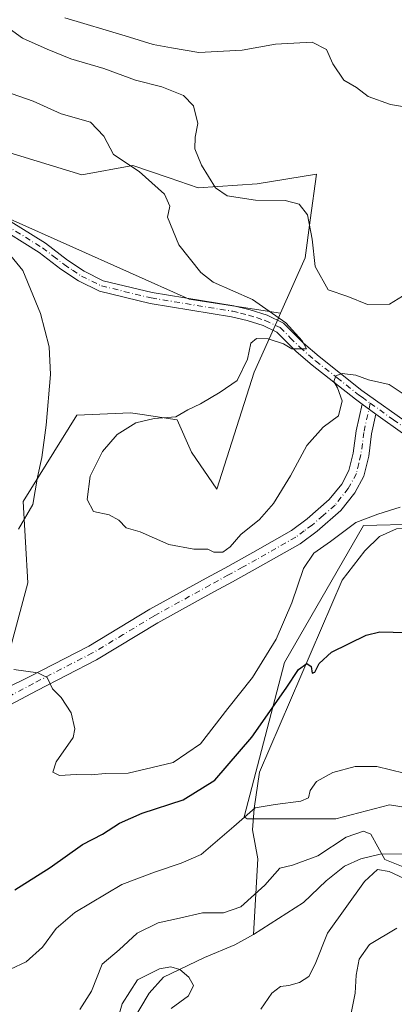
# Model space of a CAD drawing. Units: metres. Extents: x 625044 to 628515, y 4699481 to 4701856.
# Drawn here: x 628089 to 628177, y 4701245 to 4701477 of the extents above; entities that cross this region are included whole.
import ezdxf

# ---------------------------------------------------------------- set-up
doc = ezdxf.new("R2010")
doc.units = ezdxf.units.M
doc.header["$MEASUREMENT"] = 0
doc.linetypes.add('DGN Style 4', pattern=[2.638475, 1.318413, -0.659207, 0.001648, -0.659207])
for name, color, linetype, lineweight in [('Camino Cxs', 7, 'Continuous', 0), ('Camino eje', 30, 'DGN Style 4', 13), ('Corriente natural lineal', 142, 'Continuous', 13), ('Cultivos herbáceos CxS', 92, 'Continuous', 0), ('Cultivos leñosos CxS', 92, 'Continuous', 0), ('Curva de nivel maestra', 30, 'Continuous', 30), ('Curva de nivel normal', 30, 'Continuous', 0), ('Matorral CxS', 135, 'Continuous', 0), ('Pista no pavimentada Cxs', 111, 'Continuous', 0), ('Pista no pavimentada eje', 91, 'DGN Style 4', 0)]:
    doc.layers.add(name, color=color, linetype=linetype, lineweight=lineweight)

# ---------------------------------------------------------------- blocks, each defined once
blk = doc.blocks.new('*U16')
at = {"layer": 'Cultivos leñosos CxS', "color": 92, "linetype": 'Continuous', "lineweight": 0}
blk.add_polyline3d([(628050.6115, 4701478.4799, 435.069), (628065.6641, 4701461.7269, 433.1908), (628082.5697, 4701446.9281, 432.1238), (628103.7033, 4701440.4933, 432.8556), (628115.7153, 4701442.7105, 435.1484), (628124.3033, 4701439.7445, 436.6628), (628131.1011, 4701437.3967, 438.6173), (628145.0511, 4701438.3949, 442.7795), (628158.9681, 4701440.6629, 443.2431), (628157.5021, 4701429.7669, 439.9105), (628156.3107, 4701420.9079, 438.5424), (628150.5001, 4701407.8403, 435.72), (628129.0225, 4701411.1441, 433.626), (628086.8383, 4701430.0543, 431.1513), (628041.7441, 4701447.5099, 430.4469), (628017.0155, 4701457.6921, 431.0982), (627989.3771, 4701453.3281, 426.7302), (627996.6495, 4701416.9615, 422.5391), (627954.4645, 4701405.3239, 420.1494), (627939.9183, 4701427.1435, 421.5941), (627938.4645, 4701459.1461, 423.3732), (627932.6467, 4701498.4219, 426.7572)], dxfattribs=at)

msp = doc.modelspace()

# ---------------------------------------------------------------- linework, layer by layer
at = {"layer": 'Camino Cxs', "color": 7, "linetype": 'Continuous', "lineweight": 0, "extrusion": (0.071244, -0.051044, 0.996152), "elevation": -194790.2443, "flags": 128}
msp.add_lwpolyline([(4187587.3613, 2218959.8104), (4187587.3613, 2218963.8609)], dxfattribs=at)
at = {"layer": 'Camino Cxs', "color": 7, "linetype": 'Continuous', "lineweight": 0}
for points in [[(628080.3923, 4701316.7603, 429.5669), (628091.4601, 4701322.2001, 430.4859), (628105.3101, 4701329.3601, 431.7689), (628119.7601, 4701338.0401, 433.4902), (628132.9901, 4701345.3901, 434.7562), (628137.3901, 4701347.7701, 434.7357), (628143.9801, 4701351.4001, 434.8237), (628153.1001, 4701356.6301, 432.9093), (628156.8101, 4701359.3601, 432.5919), (628162.0201, 4701363.9001, 433.0304), (628164.9401, 4701367.5701, 434.3062), (628166.6401, 4701370.7401, 433.8211), (628167.6501, 4701374.8401, 433.6826), (628168.3101, 4701380.0801, 434.557), (628169.7301, 4701386.4301, 434.85), (628173.0101, 4701384.0801, 434.495), (628171.9701, 4701379.4401, 434.0939), (628171.3001, 4701374.1601, 433.4955), (628170.1401, 4701369.4001, 433.0031), (628168.0601, 4701365.5201, 432.9702), (628164.7201, 4701361.3301, 432.1809), (628159.1401, 4701356.4601, 431.7202), (628155.1401, 4701353.5101, 431.8864), (628145.8001, 4701348.1701, 433.63), (628139.1701, 4701344.5101, 434.3787), (628134.7701, 4701342.1301, 434.179), (628121.6201, 4701334.8201, 433.1982), (628107.1201, 4701326.1201, 431.3438), (628093.1801, 4701318.9101, 430.5045), (628082.6901, 4701313.3801, 429.2688)], [(628080.3923, 4701316.7603, 429.5669), (628091.4601, 4701322.2001, 430.4859), (628105.3101, 4701329.3601, 431.7689), (628119.7601, 4701338.0401, 433.4902), (628132.9901, 4701345.3901, 434.7562), (628137.3901, 4701347.7701, 434.7357), (628143.9801, 4701351.4001, 434.8237), (628153.1001, 4701356.6301, 432.9093), (628156.8101, 4701359.3601, 432.5919), (628162.0201, 4701363.9001, 433.0304), (628164.9401, 4701367.5701, 434.3062), (628166.6401, 4701370.7401, 433.8211), (628167.6501, 4701374.8401, 433.6826), (628168.3101, 4701380.0801, 434.557), (628169.7301, 4701386.4301, 434.85)], [(628173.0101, 4701384.0801, 434.495), (628171.9701, 4701379.4401, 434.0939), (628171.3001, 4701374.1601, 433.4955), (628170.1401, 4701369.4001, 433.0031), (628168.0601, 4701365.5201, 432.9702), (628164.7201, 4701361.3301, 432.1809), (628159.1401, 4701356.4601, 431.7202), (628155.1401, 4701353.5101, 431.8864), (628145.8001, 4701348.1701, 433.63), (628139.1701, 4701344.5101, 434.3787), (628134.7701, 4701342.1301, 434.179), (628121.6201, 4701334.8201, 433.1982), (628107.1201, 4701326.1201, 431.3438), (628093.1801, 4701318.9101, 430.5045), (628082.6901, 4701313.3801, 429.2688)]]:
    msp.add_polyline3d(points, dxfattribs=at)
at = {"layer": 'Camino eje', "color": 30, "linetype": 'DGN Style 4', "lineweight": 13}
msp.add_polyline3d([(628171.6801, 4701386.6401, 434.7166), (628170.1401, 4701379.7601, 434.3119), (628169.8101, 4701377.1401, 433.9172), (628169.4751, 4701374.5001, 433.5851), (628168.9701, 4701372.4501, 433.3244), (628168.3901, 4701370.0701, 433.0946), (628166.5001, 4701366.5451, 433.2718), (628164.8301, 4701364.4501, 433.1144), (628163.3701, 4701362.6151, 432.0871), (628160.5801, 4701360.1801, 432.0947), (628157.9751, 4701357.9101, 432.0042), (628156.1201, 4701356.5451, 432.1542), (628154.1201, 4701355.0701, 432.3647), (628149.4501, 4701352.4001, 433.0998), (628144.8901, 4701349.7851, 434.1516), (628141.5751, 4701347.9551, 434.2547), (628138.2801, 4701346.1401, 434.4803), (628133.8801, 4701343.7601, 434.3815), (628120.6901, 4701336.4301, 433.2714), (628113.4651, 4701332.0901, 432.5185), (628106.2151, 4701327.7401, 431.4239), (628092.3201, 4701320.5551, 430.4701), (628087.0901, 4701317.7951, 429.7603)], dxfattribs=at)
at = {"layer": 'Corriente natural lineal', "color": 142, "linetype": 'Continuous', "lineweight": 13}
for points in [[(628227.0206, 4701396.5915, 430.7546), (628221.0701, 4701392.0501, 430.9097), (628214.9601, 4701384.8901, 431.2592), (628212.9601, 4701380.2401, 431.6234), (628210.6701, 4701370.7501, 431.5576), (628206.7601, 4701363.6701, 431.3084), (628203.0001, 4701360.1001, 431.1781), (628198.7501, 4701357.0801, 430.4099), (628192.8601, 4701355.8901, 429.8604), (628183.8901, 4701357.1901, 428.9533), (628177.8901, 4701357.0201, 429.1863), (628173.8501, 4701355.2001, 429.2811), (628170.3601, 4701351.8201, 429.0907), (628165.0801, 4701344.9401, 428.5065), (628145.5601, 4701299.6601, 423.0902), (628144.2901, 4701291.0901, 421.0988), (628143.9001, 4701286.0701, 420.1213), (628145.1401, 4701279.2201, 418.1284), (628144.1801, 4701261.3901, 413.2508)], [(628316.5791, 4701321.214, 428.6243), (628315.4701, 4701320.6001, 428.4286), (628305.1501, 4701316.0101, 427.2761), (628293.0601, 4701311.3601, 425.2822), (628261.8501, 4701297.8601, 423.0539), (628236.9101, 4701289.7401, 421.103), (628224.4601, 4701284.4801, 419.9753), (628219.3301, 4701282.8301, 420.156), (628210.2201, 4701280.6601, 419.7051), (628205.1701, 4701279.6301, 418.4727), (628197.1101, 4701278.8301, 416.8763), (628179.8301, 4701280.3901, 415.6706), (628174.0001, 4701280.2801, 414.5913), (628169.4101, 4701279.1701, 413.9702), (628165.6001, 4701277.4701, 413.7505), (628161.3101, 4701274.0501, 413.3594), (628155.9401, 4701268.8701, 412.9815), (628144.1801, 4701261.3901, 413.2508)], [(628144.1801, 4701261.3901, 413.2508), (628139.7801, 4701258.9201, 412.7068), (628132.5801, 4701255.9001, 412.1023), (628122.9801, 4701251.2701, 410.6699), (628119.5701, 4701247.5001, 409.7847), (628115.3801, 4701240.5101, 410.0419), (628113.9401, 4701235.8901, 410.0432), (628111.2701, 4701230.1201, 408.9299), (628106.6201, 4701224.0701, 408.1949), (628102.2001, 4701217.1801, 407.6631), (628097.9601, 4701213.9901, 406.9026), (628096.2201, 4701211.6201, 407.0444), (628098.4701, 4701203.1301, 407.2049), (628098.7201, 4701197.7601, 406.794), (628097.5901, 4701193.7801, 406.1712), (628095.1401, 4701188.9301, 405.5915), (628091.8301, 4701184.4901, 405.1271), (628088.2601, 4701180.3701, 404.5216), (628081.1201, 4701175.1101, 403.8116)]]:
    msp.add_polyline3d(points, dxfattribs=at)
at = {"layer": 'Cultivos herbáceos CxS', "color": 92, "linetype": 'Continuous', "lineweight": 0}
for points in [[(627852.8635, 4701606.0447, 434.1923), (627865.1459, 4701586.7781, 434.1177), (627887.6445, 4701572.8441, 433.6876), (627907.3995, 4701563.3275, 432.9925), (627922.4647, 4701523.1509, 429.2349), (627932.6467, 4701498.4219, 426.7572), (627938.4645, 4701459.1461, 423.3732), (627939.9183, 4701427.1435, 421.5941), (627954.4645, 4701405.3239, 420.1494), (627996.6495, 4701416.9615, 422.5391), (627989.3771, 4701453.3281, 426.7302), (628017.0155, 4701457.6921, 431.0982), (628041.7441, 4701447.5099, 430.4469), (628086.8383, 4701430.0543, 431.1513), (628129.0225, 4701411.1441, 433.626), (628150.5001, 4701407.8403, 435.72)], [(628086.8383, 4701430.0543, 431.1513), (628129.0225, 4701411.1441, 433.626), (628150.5001, 4701407.8403, 435.72), (628149.6133, 4701405.8459, 435.1444), (628144.3139, 4701393.9259, 435.1182), (628135.5085, 4701366.3917, 436.4802), (628129.5619, 4701375.1265, 436.3213), (628126.1759, 4701382.6885, 434.8099), (628117.9033, 4701383.9295, 433.9466), (628115.1831, 4701384.3375, 433.3591), (628102.5411, 4701383.7873, 430.928), (628089.8987, 4701363.4421, 429.2744), (628090.9845, 4701344.2761, 430.7667), (628087.1489, 4701329.8981, 430.6053)], [(628150.5001, 4701407.8403, 435.72), (628149.6133, 4701405.8459, 435.1444), (628144.3139, 4701393.9259, 435.1182), (628135.5085, 4701366.3917, 436.4802), (628129.5619, 4701375.1265, 436.3213), (628126.1759, 4701382.6885, 434.8099), (628117.9033, 4701383.9295, 433.9466), (628115.1831, 4701384.3375, 433.3591), (628102.5411, 4701383.7873, 430.928), (628089.8987, 4701363.4421, 429.2744), (628090.9845, 4701344.2761, 430.7667), (628087.1489, 4701329.8981, 430.6053)], [(628213.5703, 4701285.9085, 420.6164), (628176.1939, 4701291.9571, 419.2981), (628163.5517, 4701288.6581, 418.456), (628142.6639, 4701288.6577, 420.9573), (628141.9869, 4701289.0899, 421.2682), (628151.4595, 4701325.4999, 429.4871), (628170.0401, 4701357.7659, 430.6072), (628182.7369, 4701358.0963, 429.104)], [(628182.7369, 4701358.0963, 429.104), (628170.0401, 4701357.7659, 430.6072), (628151.4595, 4701325.4999, 429.4871), (628141.9869, 4701289.0899, 421.2682), (628142.6639, 4701288.6577, 420.9573), (628163.5517, 4701288.6581, 418.456), (628176.1939, 4701291.9571, 419.2981), (628213.5703, 4701285.9085, 420.6164)]]:
    msp.add_polyline3d(points, dxfattribs=at)
at = {"layer": 'Cultivos leñosos CxS', "color": 92, "linetype": 'Continuous', "lineweight": 0}
for points in [[(627852.8635, 4701606.0447, 434.1923), (627865.1459, 4701586.7781, 434.1177), (627887.6445, 4701572.8441, 433.6876), (627907.3995, 4701563.3275, 432.9925), (627922.4647, 4701523.1509, 429.2349), (627932.6467, 4701498.4219, 426.7572), (627938.4645, 4701459.1461, 423.3732), (627939.9183, 4701427.1435, 421.5941), (627954.4645, 4701405.3239, 420.1494), (627996.6495, 4701416.9615, 422.5391), (627989.3771, 4701453.3281, 426.7302), (628017.0155, 4701457.6921, 431.0982), (628041.7441, 4701447.5099, 430.4469), (628086.8383, 4701430.0543, 431.1513), (628129.0225, 4701411.1441, 433.626), (628150.5001, 4701407.8403, 435.72)], [(628150.5001, 4701407.8403, 435.72), (628156.3107, 4701420.9079, 438.5424), (628157.5021, 4701429.7669, 439.9105), (628158.9681, 4701440.6629, 443.2431), (628145.0511, 4701438.3949, 442.7795), (628131.1011, 4701437.3967, 438.6173), (628124.3033, 4701439.7445, 436.6628), (628115.7153, 4701442.7105, 435.1484), (628103.7033, 4701440.4933, 432.8556), (628082.5697, 4701446.9281, 432.1238), (628065.6641, 4701461.7269, 433.1908), (628050.6115, 4701478.4799, 435.069)]]:
    msp.add_polyline3d(points, dxfattribs=at)
at = {"layer": 'Curva de nivel maestra', "color": 30, "linetype": 'Continuous', "lineweight": 30, "elevation": 425, "flags": 128}
msp.add_lwpolyline([(628087.89, 4701271.8601), (628096.23, 4701277.1801), (628103.89, 4701282.5801), (628108.56, 4701285.0301), (628112.56, 4701287.6201), (628117.89, 4701290.0001), (628127.56, 4701293.0801), (628135.06, 4701297.7801), (628143.72, 4701307.8601), (628151.88, 4701319.4301), (628154.74, 4701323.8401), (628156.74, 4701325.2901), (628157.78, 4701324.5501), (628157.99, 4701323.0101), (628158.58, 4701323.2001), (628159.6, 4701325.2401), (628162.51, 4701327.9001), (628170.67, 4701331.9701), (628173.91, 4701332.7001), (628180.22, 4701332.5901)], dxfattribs=at)
at = {"layer": 'Curva de nivel normal', "color": 30, "linetype": 'Continuous', "lineweight": 0, "flags": 128}
for points, elevation in [([(628180.25, 4701412.5001), (628176.22, 4701409.9801), (628171, 4701409.9301), (628166.4, 4701411.8101), (628161.75, 4701413.3401), (628158.72, 4701418.8801), (628157.96, 4701425.3201), (628156.86, 4701431.0201), (628154.91, 4701433.5601), (628151.62, 4701434.4001), (628144.61, 4701434.4801), (628137.96, 4701435.5301), (628135.16, 4701437.4501), (628131.89, 4701442.7401), (628130.31, 4701446.6401), (628130.42, 4701449.3801), (628131.03, 4701452.5901), (628129.98, 4701456.7601), (628127.66, 4701459.2001), (628122.52, 4701461.2401), (628116.32, 4701462.8001), (628108.91, 4701465.5601), (628101.14, 4701467.7901), (628095.54, 4701470.0901), (628089.72, 4701472.7301), (628081.4, 4701478.6901)], 440), ([(628099.7, 4701477.5001), (628113.92, 4701473.2801), (628120.49, 4701471.2301), (628124.82, 4701470.4101), (628131.26, 4701469.3201), (628141.48, 4701469.8901), (628149.37, 4701471.2501), (628157.99, 4701471.7601), (628161.38, 4701470.0601), (628162.86, 4701466.6701), (628165.47, 4701462.8201), (628168.4, 4701461.0801), (628171.16, 4701458.9201), (628176.4, 4701457.0801), (628182.6, 4701456.0301)], 445), ([(628180.81, 4701387.9101), (628176.16, 4701391.0401), (628171.24, 4701392.1601), (628168.27, 4701393.2201), (628165.05, 4701393.6001), (628163.55, 4701393.0901), (628163.12, 4701391.7201), (628163.97, 4701390.2601), (628165.03, 4701387.2001), (628164.16, 4701383.6501), (628160.6, 4701381.0001), (628156.71, 4701376.6501), (628152.88, 4701369.4901), (628148.88, 4701363.0001), (628145.56, 4701359.2001), (628141.14, 4701355.6601), (628138.64, 4701352.7601), (628136.9, 4701351.5001), (628134.84, 4701351.4901), (628133.36, 4701352.2401), (628130.09, 4701352.2201), (628124.23, 4701353.2901), (628117.47, 4701356.3001), (628114.18, 4701357.2401), (628112.4, 4701359.0301), (628110.1, 4701360.3501), (628106.46, 4701361.0901), (628104.95, 4701363.9301), (628105.69, 4701369.3901), (628108.53, 4701375.2201), (628111.99, 4701379.2301), (628116.39, 4701382.0401), (628120.77, 4701383.0001), (628125.86, 4701383.4401), (628128.67, 4701385.0401), (628131.66, 4701386.4501), (628136.33, 4701389.2101), (628140.31, 4701392.0101), (628142.74, 4701396.9801), (628143.56, 4701400.7601), (628144.83, 4701401.8901), (628147.62, 4701401.8201), (628151.21, 4701400.6401), (628153.19, 4701399.4901), (628156.67, 4701399.4301), (628155.6, 4701401.3101), (628151.81, 4701405.5801), (628143.93, 4701411.0501), (628134.65, 4701415.1501), (628131.76, 4701417.4301), (628126.56, 4701423.9601), (628123.9, 4701430.4801), (628124.4, 4701433.1201), (628123.16, 4701435.9001), (628117.2, 4701441.2801), (628111.17, 4701445.2501), (628108.9, 4701449.6201), (628105.75, 4701452.9101), (628098.79, 4701454.8801), (628092.22, 4701457.8201), (628085.74, 4701460.1501)], 435), ([(628088.75, 4701356.9401), (628092.11, 4701362.7501), (628093.21, 4701369.1701), (628094.3, 4701373.8501), (628095.31, 4701381.4201), (628096.3, 4701393.4201), (628096.02, 4701399.9501), (628093.98, 4701407.7801), (628089.8, 4701417.8901), (628084.39, 4701424.4801)], 430), ([(628178.7, 4701362.0801), (628173.47, 4701360.4301), (628168.24, 4701358.5001), (628162.31, 4701354.0001), (628158.34, 4701351.2401), (628155.92, 4701347.6501), (628153.22, 4701339.5701), (628149.49, 4701330.9901), (628143.88, 4701321.9901), (628138.1, 4701314.6501), (628131.65, 4701306.3201), (628125.22, 4701301.9301), (628120.26, 4701300.7001), (628114.59, 4701299.4201), (628109.26, 4701299.3101), (628105.88, 4701298.9701), (628102.34, 4701299.1001), (628098.44, 4701298.8701), (628096.89, 4701299.6601), (628097.64, 4701302.1001), (628101.69, 4701307.8001), (628102.08, 4701309.8901), (628101.2, 4701313.6301), (628098.86, 4701317.2201), (628096.78, 4701319.3001), (628095.55, 4701321.9201), (628093.29, 4701323.0501), (628087.71, 4701323.8201)], 430), ([(628086.86, 4701253.2101), (628090.56, 4701254.9001), (628094.44, 4701258.3401), (628097.67, 4701262.7801), (628102.08, 4701266.5301), (628113.14, 4701273.1901), (628120.79, 4701276.0501), (628127.13, 4701278.2201), (628131.78, 4701280.2301), (628139.55, 4701286.7901), (628144.55, 4701291.2601), (628149.22, 4701292.0101), (628155.33, 4701292.8001), (628157.14, 4701293.5901), (628157.54, 4701295.3401), (628159.02, 4701297.4601), (628162.86, 4701299.5401), (628168.12, 4701300.9401), (628173.19, 4701300.9601), (628179.64, 4701299.4201)], 420), ([(628103.2, 4701243.6601), (628105.94, 4701248.0001), (628108.52, 4701254.3301), (628112.5, 4701257.7801), (628116.75, 4701261.6501), (628121.65, 4701264.1401), (628126.68, 4701265.2001), (628132.12, 4701266.5001), (628137.1, 4701266.4901), (628141.2, 4701267.9201), (628146.86, 4701273.0301), (628150.38, 4701277.0001), (628153.33, 4701277.6701), (628159.34, 4701279.9301), (628166, 4701284.2801), (628170.1, 4701285.7601), (628171.77, 4701284.9901), (628175.13, 4701279.0501), (628179.85, 4701277.1501)], 415), ([(628179.64, 4701274.5901), (628176.12, 4701276.2101), (628173.38, 4701276.7001), (628170.34, 4701273.8601), (628161.62, 4701261.6601), (628158.71, 4701254.3301), (628157.2, 4701251.4201), (628155.03, 4701250.0101), (628152.51, 4701249.3001), (628150.52, 4701249.1401), (628148.48, 4701247.5201), (628145.88, 4701243.7901)], 415), ([(628177.91, 4701262.8601), (628171.46, 4701259.0001), (628169.09, 4701255.5201), (628168.33, 4701251.7401), (628168.1, 4701247.5001), (628166.13, 4701237.6601)], 420), ([(628111.21, 4701238.1801), (628113.18, 4701245.0001), (628116.85, 4701250.7101), (628122.03, 4701253.2701), (628124.64, 4701253.7701), (628126.78, 4701253.1001), (628128.92, 4701251.3301), (628130.01, 4701249.3301), (628128.85, 4701246.9301), (628124.72, 4701243.9001)], 410)]:
    msp.add_lwpolyline(points, dxfattribs=dict(at, elevation=elevation))
at = {"layer": 'Matorral CxS', "color": 135, "linetype": 'Continuous', "lineweight": 0}
for points in [[(628150.5001, 4701407.8403, 435.72), (628156.3107, 4701420.9079, 438.5424), (628157.5021, 4701429.7669, 439.9105), (628158.9681, 4701440.6629, 443.2431), (628145.0511, 4701438.3949, 442.7795), (628131.1011, 4701437.3967, 438.6173), (628124.3033, 4701439.7445, 436.6628), (628115.7153, 4701442.7105, 435.1484), (628103.7033, 4701440.4933, 432.8556), (628082.5697, 4701446.9281, 432.1238), (628065.6641, 4701461.7269, 433.1908), (628050.6115, 4701478.4799, 435.069)], [(628087.1489, 4701329.8981, 430.6053), (628090.9845, 4701344.2761, 430.7667), (628089.8987, 4701363.4421, 429.2744), (628102.5411, 4701383.7873, 430.928), (628115.1831, 4701384.3375, 433.3591), (628117.9033, 4701383.9295, 433.9466), (628126.1759, 4701382.6885, 434.8099), (628129.5619, 4701375.1265, 436.3213), (628135.5085, 4701366.3917, 436.4802), (628144.3139, 4701393.9259, 435.1182), (628149.6133, 4701405.8459, 435.1444), (628150.5001, 4701407.8403, 435.72), (628156.3107, 4701420.9079, 438.5424), (628157.5021, 4701429.7669, 439.9105), (628158.9681, 4701440.6629, 443.2431), (628145.0511, 4701438.3949, 442.7795), (628131.1011, 4701437.3967, 438.6173), (628124.3033, 4701439.7445, 436.6628), (628115.7153, 4701442.7105, 435.1484), (628103.7033, 4701440.4933, 432.8556), (628082.5697, 4701446.9281, 432.1238)], [(628150.5001, 4701407.8403, 435.72), (628149.6133, 4701405.8459, 435.1444), (628144.3139, 4701393.9259, 435.1182), (628135.5085, 4701366.3917, 436.4802), (628129.5619, 4701375.1265, 436.3213), (628126.1759, 4701382.6885, 434.8099), (628117.9033, 4701383.9295, 433.9466), (628115.1831, 4701384.3375, 433.3591), (628102.5411, 4701383.7873, 430.928), (628089.8987, 4701363.4421, 429.2744), (628090.9845, 4701344.2761, 430.7667), (628087.1489, 4701329.8981, 430.6053)], [(628182.7369, 4701358.0963, 429.104), (628170.0401, 4701357.7659, 430.6072), (628151.4595, 4701325.4999, 429.4871), (628141.9869, 4701289.0899, 421.2682), (628142.6639, 4701288.6577, 420.9573), (628163.5517, 4701288.6581, 418.456), (628176.1939, 4701291.9571, 419.2981), (628213.5703, 4701285.9085, 420.6164)], [(628182.7369, 4701358.0963, 429.104), (628170.0401, 4701357.7659, 430.6072), (628151.4595, 4701325.4999, 429.4871), (628141.9869, 4701289.0899, 421.2682), (628142.6639, 4701288.6577, 420.9573), (628163.5517, 4701288.6581, 418.456), (628176.1939, 4701291.9571, 419.2981), (628213.5703, 4701285.9085, 420.6164)]]:
    msp.add_polyline3d(points, dxfattribs=at)
at = {"layer": 'Pista no pavimentada Cxs', "color": 111, "linetype": 'Continuous', "lineweight": 0, "extrusion": (0.071244, -0.051044, 0.996152), "elevation": -194790.2443, "flags": 128}
msp.add_lwpolyline([(4187587.3613, 2218959.8104), (4187587.3613, 2218963.8609)], dxfattribs=at)
at = {"layer": 'Pista no pavimentada Cxs', "color": 111, "linetype": 'Continuous', "lineweight": 0}
for points in [[(628084.0601, 4701431.2201, 431.1955), (628095.1501, 4701424.3501, 431.4059), (628100.2901, 4701420.3701, 432.0293), (628104.2401, 4701417.7501, 432.0047), (628108.7601, 4701415.5201, 432.5599), (628120.3101, 4701412.7301, 432.9499), (628139.5101, 4701409.5801, 434.4131), (628143.3401, 4701408.6801, 434.6181), (628147.3901, 4701407.3601, 434.8537), (628151.2001, 4701405.5401, 435.7657), (628155.9601, 4701400.7701, 436.3031), (628159.6301, 4701397.6101, 436.1469), (628169.7201, 4701389.6501, 435.1417), (628181.2101, 4701381.4201, 434.8423)], [(628084.0601, 4701431.2201, 431.1955), (628095.1501, 4701424.3501, 431.4059), (628100.2901, 4701420.3701, 432.0293), (628104.2401, 4701417.7501, 432.0047), (628108.7601, 4701415.5201, 432.5599), (628120.3101, 4701412.7301, 432.9499), (628139.5101, 4701409.5801, 434.4131), (628143.3401, 4701408.6801, 434.6181), (628147.3901, 4701407.3601, 434.8537), (628151.2001, 4701405.5401, 435.7657), (628155.9601, 4701400.7701, 436.3031), (628159.6301, 4701397.6101, 436.1469), (628169.7201, 4701389.6501, 435.1417), (628181.2101, 4701381.4201, 434.8423)], [(628179.8301, 4701379.2001, 434.6533), (628173.0101, 4701384.0801, 434.495), (628169.7301, 4701386.4301, 434.85), (628168.1501, 4701387.5701, 434.9438), (628157.9701, 4701395.5901, 437.0403), (628154.1801, 4701398.8501, 436.4109), (628149.6701, 4701403.3801, 435.3988), (628146.4201, 4701404.9301, 435.1009), (628142.6301, 4701406.1601, 434.4835), (628139.0001, 4701407.0201, 433.965), (628119.7901, 4701410.1701, 433.1475), (628107.8601, 4701413.0501, 432.6455), (628102.9301, 4701415.4801, 432.3112), (628098.7701, 4701418.2501, 432.299), (628093.6601, 4701422.2001, 431.0454), (628082.8101, 4701428.9201, 430.7107)], [(628169.7301, 4701386.4301, 434.85), (628168.1501, 4701387.5701, 434.9438), (628157.9701, 4701395.5901, 437.0403), (628154.1801, 4701398.8501, 436.4109), (628149.6701, 4701403.3801, 435.3988), (628146.4201, 4701404.9301, 435.1009), (628142.6301, 4701406.1601, 434.4835), (628139.0001, 4701407.0201, 433.965), (628119.7901, 4701410.1701, 433.1475), (628107.8601, 4701413.0501, 432.6455), (628102.9301, 4701415.4801, 432.3112), (628098.7701, 4701418.2501, 432.299), (628093.6601, 4701422.2001, 431.0454), (628082.8101, 4701428.9201, 430.7107)], [(628179.8301, 4701379.2001, 434.6533), (628173.0101, 4701384.0801, 434.495)]]:
    msp.add_polyline3d(points, dxfattribs=at)
at = {"layer": 'Pista no pavimentada eje', "color": 91, "linetype": 'DGN Style 4', "lineweight": 0}
for points in [[(628083.4351, 4701430.0701, 430.9502), (628094.4051, 4701423.2751, 431.1995), (628096.9751, 4701421.2851, 431.6577), (628099.5301, 4701419.3101, 432.1142), (628101.5051, 4701418.0001, 432.0104), (628103.5851, 4701416.6151, 432.1018), (628108.3101, 4701414.2851, 432.5794), (628120.0501, 4701411.4501, 432.9995), (628139.2551, 4701408.3001, 434.0839), (628141.0701, 4701407.8701, 434.1379), (628142.9851, 4701407.4201, 434.2361), (628144.8801, 4701406.8051, 434.6142), (628146.9051, 4701406.1451, 434.965), (628150.4351, 4701404.4601, 435.5142), (628152.8151, 4701402.0751, 435.4096), (628155.0701, 4701399.8101, 436.2524), (628158.8001, 4701396.6001, 436.4133), (628163.8451, 4701392.6201, 435.6713), (628168.9351, 4701388.6101, 435.0209), (628169.7251, 4701388.0401, 434.9298), (628171.6801, 4701386.6401, 434.7166)], [(628171.6801, 4701386.6401, 434.7166), (628177.1101, 4701382.7501, 434.5323), (628180.5201, 4701380.3101, 434.7301)]]:
    msp.add_polyline3d(points, dxfattribs=at)

# ---------------------------------------------------------------- block references
at = {"layer": 'Cultivos leñosos CxS', "color": 92, "linetype": 'Continuous', "lineweight": 0}
msp.add_blockref('*U16', (0, 0), dxfattribs=at)

doc.saveas('drawing.dxf')
